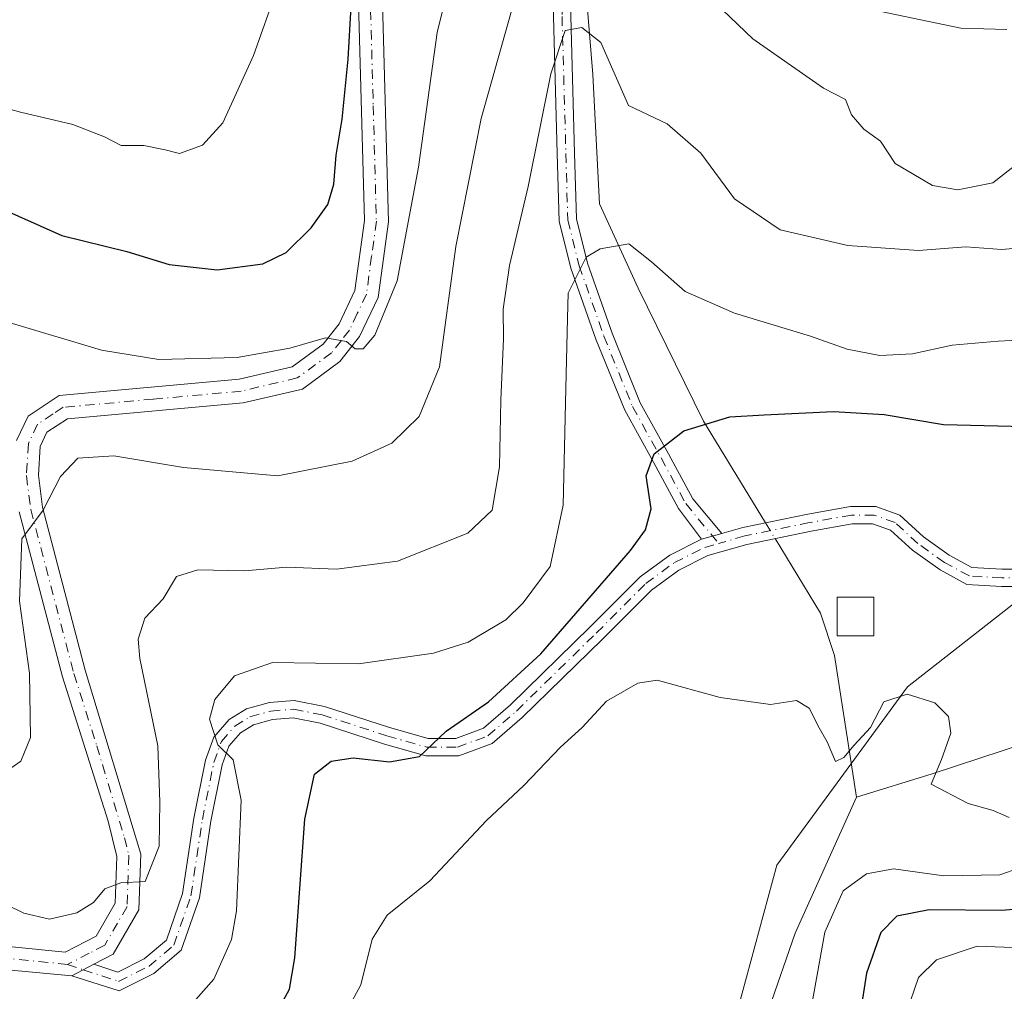
# Model space of a CAD drawing. Units: metres. Extents: x 634602 to 638057, y 4736686 to 4739066.
# Drawn here: x 635263 to 635400, y 4738068 to 4738203 of the extents above; entities that cross this region are included whole.
import ezdxf

# ---------------------------------------------------------------- set-up
doc = ezdxf.new("R2010")
doc.units = ezdxf.units.M
doc.header["$MEASUREMENT"] = 0
doc.linetypes.add('DGN Style 4', pattern=[2.6384748266838614, 1.318413404963828, -0.6592067024819142, 0.001648016756204785, -0.6592067024819142])
for name, color, linetype, lineweight in [('Camino Cxs', 7, 'Continuous', 0), ('Camino eje', 30, 'DGN Style 4', 13), ('Corriente natural lineal', 142, 'Continuous', 13), ('Corriente natural lineal oculto', 9, 'DGN Style 4', 13), ('Curva de nivel maestra', 30, 'Continuous', 30), ('Curva de nivel normal', 30, 'Continuous', 0), ('Edificación ligera Cxs', 1, 'Continuous', 0), ('Matorral CxS', 135, 'Continuous', 0)]:
    doc.layers.add(name, color=color, linetype=linetype, lineweight=lineweight)

msp = doc.modelspace()

# ---------------------------------------------------------------- linework, layer by layer
at = {"layer": 'Camino Cxs', "color": 7, "linetype": 'Continuous', "lineweight": 0, "extrusion": (-0.06192473499753659, -0.01769278144544001, 0.9979239914343221), "elevation": -122627.8599839506, "flags": 128}
msp.add_lwpolyline([(-4381280.021282659, 1908643.951686639), (-4381280.021282659, 1908641.04963424)], dxfattribs=at)
msp.add_lwpolyline([(-4381280.021282659, 1908643.951686639), (-4381280.021282659, 1908641.04963424)], dxfattribs=at)
at = {"layer": 'Camino Cxs', "color": 7, "linetype": 'Continuous', "lineweight": 0, "extrusion": (-0.07857367658841123, -0.04059173622416763, 0.996081567090611), "elevation": -241685.8285868083, "flags": 128}
msp.add_lwpolyline([(-3917950.829438431, 2728392.574336215), (-3917950.829438431, 2728396.06486545)], dxfattribs=at)
msp.add_lwpolyline([(-3917950.829438431, 2728392.574336215), (-3917950.829438431, 2728396.06486545)], dxfattribs=at)
at = {"layer": 'Camino Cxs', "color": 7, "linetype": 'Continuous', "lineweight": 0}
for points in [[(635262.4401000004, 4738144.5001, 566.9140999999945), (635264.0601000005, 4738147.9001, 567.2854999999981), (635268.3601000002, 4738150.7401, 567.9833999999975), (635293.4101, 4738153.0101, 569.5362000000023), (635300.7600999996, 4738154.7401, 570.491200000004), (635305.0601000005, 4738157.890100001, 570.6826000000001), (635307.2901, 4738160.720100001, 570.8414000000049), (635309.4700999996, 4738165.340100001, 571.4226999999955), (635310.7901, 4738175.0801, 572.6079999999929), (635309.9301000005, 4738207.0601, 575.7541000000056), (635311.5401, 4738231.2401, 577.4679000000033), (635313.7701000003, 4738248.110099999, 579.0841999999975), (635311.8400999998, 4738257.860099999, 579.8953000000038), (635311.5301000001, 4738264.620100001, 580.3205000000017), (635312.7200999996, 4738269.5101, 580.6555999999982), (635323.4101, 4738287.450099999, 583.0605999999971), (635329.3800999997, 4738299.610099999, 584.3310000000056), (635331.1300999997, 4738309.4101, 584.8993000000046), (635331.2301000003, 4738327.4801, 587.4297999999981), (635332.1501000002, 4738337.420100001, 588.463499999998), (635334.9101, 4738341.420100001, 590.1217999999935), (635339.4501, 4738344.0601, 591.2461000000039), (635346.4301000005, 4738346.370100001, 591.9269999999962)], [(635262.4401000004, 4738144.5001, 566.9140999999945), (635264.0601000005, 4738147.9001, 567.2854999999981), (635268.3601000002, 4738150.7401, 567.9833999999975), (635293.4101, 4738153.0101, 569.5362000000023), (635300.7600999996, 4738154.7401, 570.491200000004), (635305.0601000005, 4738157.890100001, 570.6826000000001), (635307.2901, 4738160.720100001, 570.8414000000049), (635309.4700999996, 4738165.340100001, 571.4226999999955), (635310.7901, 4738175.0801, 572.6079999999929), (635309.9301000005, 4738207.0601, 575.7541000000056), (635311.5401, 4738231.2401, 577.4679000000033), (635313.7701000003, 4738248.110099999, 579.0841999999975), (635311.8400999998, 4738257.860099999, 579.8953000000038), (635311.5301000001, 4738264.620100001, 580.3205000000017), (635312.7200999996, 4738269.5101, 580.6555999999982), (635323.4101, 4738287.450099999, 583.0605999999971), (635329.3800999997, 4738299.610099999, 584.3310000000056), (635331.1300999997, 4738309.4101, 584.8993000000046), (635331.2301000003, 4738327.4801, 587.4297999999981), (635332.1501000002, 4738337.420100001, 588.463499999998), (635334.9101, 4738341.420100001, 590.1217999999935), (635339.4501, 4738344.0601, 591.2461000000039), (635346.4301000005, 4738346.370100001, 591.9269999999962)], [(635334.5274999999, 4738321.918500001, 585.7854999999981), (635337.7549000002, 4738317.007300001, 584.9232000000047), (635340.4785000002, 4738310.4705, 584.1818000000058), (635341.3010999998, 4738307.180500001, 584.2170000000042), (635342.3882999998, 4738301.7443, 583.2416999999987), (635342.3882999998, 4738296.197100001, 581.1659000000072), (635339.9912999999, 4738285.809900001, 578.9066000000021), (635338.1482999995, 4738270.0121, 575.0816999999952), (635337.0966999996, 4738259.233700001, 572.8730999999971), (635337.0966999996, 4738253.060900001, 571.6385000000009), (635339.4704999998, 4738241.191500001, 569.9143999999942), (635339.7411000002, 4738236.8621, 569.699299999993), (635340.0075000003, 4738229.6687, 569.1821999999956), (635339.4782999996, 4738203.4693, 562.3107000000019), (635340.0065000001, 4738184.4485, 559.4986999999965), (635340.2675000001, 4738175.3189, 558.0063999999984), (635341.8097000001, 4738169.149499999, 557.1134000000021), (635345.2215, 4738159.439300001, 556.2841999999946), (635349.1520999996, 4738149.743899999, 553.2388000000064), (635353.0883, 4738142.658500001, 551.3730000000069), (635356.4754999997, 4738136.405300001, 550.3300000000017), (635360.4693, 4738131.5647, 548.5337000000001)], [(635357.6847000001, 4738130.769099999, 548.3467999999993), (635354.4760999996, 4738135.057499999, 550.2399000000005), (635350.9841, 4738141.504100001, 551.1738000000041), (635346.9829000002, 4738148.706499999, 552.2554999999993), (635342.9759000001, 4738158.590100001, 555.247000000003), (635339.5085000005, 4738168.459100001, 556.9513000000006), (635337.8759000005, 4738174.989700001, 557.7391000000061), (635337.6074999999, 4738184.380899999, 559.0959000000003), (635337.0774999997, 4738203.460300001, 561.9562000000005), (635337.6067000005, 4738229.648499999, 567.892200000002), (635337.3438999997, 4738236.742699999, 568.7633999999962), (635337.0853000004, 4738240.879899999, 569.4894000000058), (635334.6967000002, 4738252.823100001, 572.1334999999963), (635334.6967000002, 4738259.350500001, 573.9477000000043), (635335.7616999998, 4738270.267700001, 575.6970000000001), (635337.6228999998, 4738286.220100001, 579.7090000000027), (635339.9883000003, 4738296.4705, 582.1039000000019), (635339.9883000003, 4738301.5067, 583.2942000000039), (635338.9589000001, 4738306.653700001, 583.7697000000044), (635338.1939000003, 4738309.7137, 583.8695000000008), (635335.6259000005, 4738315.876900001, 584.7881999999954), (635334.5012999997, 4738317.588300001, 585.0430999999953)], [(635313.2600999996, 4738207.0001, 574.664499999999), (635314.1300999997, 4738174.9001, 571.9023000000016), (635312.7001, 4738164.380100001, 570.7311999999947), (635310.1300999997, 4738158.960100001, 570.247000000003), (635307.4001000002, 4738155.4801, 570.0709999999963), (635302.1801000005, 4738151.6601, 570.3304000000062), (635293.9401000004, 4738149.720100001, 569.3266000000004), (635269.5000999998, 4738147.5001, 567.346000000005), (635266.6601, 4738145.640100001, 567.0377000000008), (635265.7200999996, 4738143.6601, 566.8487000000023), (635265.4801000003, 4738139.6801, 566.1600000000036), (635266.0701000001, 4738135.2301, 565.4014000000025), (635272.0000999998, 4738112.5601, 563.1771000000008), (635279.7100999998, 4738087.0101, 560.4158000000025), (635279.4600999998, 4738079.2601, 559.4536999999982), (635275.8901000004, 4738073.090100001, 558.8984000000055), (635273.2065000003, 4738071.703700001, 558.6687999999995), (635270.1174999997, 4738070.107899999, 558.3601000000053), (635249.2401000002, 4738072.030099999, 555.5559000000068)], [(635313.2600999996, 4738207.0001, 574.664499999999), (635314.1300999997, 4738174.9001, 571.9023000000016), (635312.7001, 4738164.380100001, 570.7311999999947), (635310.1300999997, 4738158.960100001, 570.247000000003), (635307.4001000002, 4738155.4801, 570.0709999999963), (635302.1801000005, 4738151.6601, 570.3304000000062), (635293.9401000004, 4738149.720100001, 569.3266000000004), (635269.5000999998, 4738147.5001, 567.346000000005), (635266.6601, 4738145.640100001, 567.0377000000008), (635265.7200999996, 4738143.6601, 566.8487000000023), (635265.4801000003, 4738139.6801, 566.1600000000036), (635266.0701000001, 4738135.2301, 565.4014000000025), (635272.0000999998, 4738112.5601, 563.1771000000008), (635279.7100999998, 4738087.0101, 560.4158000000025), (635279.4600999998, 4738079.2601, 559.4536999999982), (635275.8901000004, 4738073.090100001, 558.8984000000055), (635273.2065000003, 4738071.703700001, 558.6687999999995)], [(635339.4782999996, 4738203.4693, 562.3107000000019), (635340.0065000001, 4738184.4485, 559.4986999999965), (635340.2675000001, 4738175.3189, 558.0063999999984), (635341.8097000001, 4738169.149499999, 557.1134000000021), (635345.2215, 4738159.439300001, 556.2841999999946), (635349.1520999996, 4738149.743899999, 553.2388000000064), (635353.0883, 4738142.658500001, 551.3730000000069), (635356.4754999997, 4738136.405300001, 550.3300000000017), (635360.4693, 4738131.5647, 548.5337000000001), (635357.6847000001, 4738130.769099999, 548.3467999999993), (635354.4760999996, 4738135.057499999, 550.2399000000005), (635350.9841, 4738141.504100001, 551.1738000000041), (635346.9829000002, 4738148.706499999, 552.2554999999993), (635342.9759000001, 4738158.590100001, 555.247000000003), (635339.5085000005, 4738168.459100001, 556.9513000000006), (635337.8759000005, 4738174.989700001, 557.7391000000061), (635337.6074999999, 4738184.380899999, 559.0959000000003), (635337.0774999997, 4738203.460300001, 561.9562000000005)], [(635405.4172999999, 4738124.2125, 551.4042999999947), (635399.3614999996, 4738124.2125, 549.0834999999934), (635394.5635000002, 4738124.494899999, 548.0957000000053), (635390.8234999999, 4738126.5087, 548.2691000000051), (635386.9981000006, 4738129.2411, 549.2727000000014), (635383.9452999998, 4738132.0395, 548.997000000003), (635381.4583000002, 4738132.9439, 548.9326000000001), (635378.6029000003, 4738132.9439, 548.9174000000058), (635372.9020999996, 4738131.907299999, 549.3179999999993), (635363.9641000006, 4738130.067100001, 548.4239999999991), (635358.5585000003, 4738128.522700001, 547.857600000003), (635354.5159, 4738126.501499999, 548.2437999999966), (635350.7033000002, 4738123.705499999, 548.6061000000045), (635343.8838999998, 4738116.8861, 548.1083999999975), (635332.7407000001, 4738106.008099999, 548.6888000000035), (635328.5822999999, 4738102.404100001, 548.9431000000042), (635323.9433000004, 4738100.6647, 549.4912999999942), (635319.3243000006, 4738100.6647, 550.1494999999995), (635313.5865000002, 4738102.304099999, 551.232799999998), (635304.6369000003, 4738105.1995, 552.8653000000049), (635300.9023000002, 4738105.9463, 553.3849000000046), (635298.0060999999, 4738105.7051, 553.926099999997), (635295.3722999999, 4738104.9867, 554.4226000000053), (635293.5559, 4738103.851500001, 554.738200000007), (635291.9682999998, 4738102.0373, 555.1848000000027), (635291.0179000003, 4738099.4233, 555.8239999999934), (635289.4539000001, 4738091.603700001, 557.0368000000017), (635287.8542999999, 4738080.939300001, 557.6239999999962), (635285.3290999997, 4738073.644500001, 558.3025000000052), (635281.5285, 4738070.428500001, 558.5951999999961), (635276.7253000002, 4738068.026900001, 558.670299999998), (635270.1174999997, 4738070.107899999, 558.3601000000053), (635273.2065000003, 4738071.703700001, 558.6687999999995), (635276.5343000004, 4738070.614700001, 558.755999999994), (635280.1979, 4738072.4465, 558.6866000000009), (635283.2764999997, 4738075.0515, 558.5730999999942), (635285.5137, 4738081.514699999, 558.2272999999988), (635287.0891000006, 4738092.017300001, 558.0767999999953), (635288.7002999998, 4738100.0725, 556.7461999999941), (635289.8662999999, 4738103.2795, 556.1379000000015), (635291.9830999998, 4738105.6987, 555.1771000000008), (635294.3998999996, 4738107.209100001, 554.5748000000021), (635297.5871000001, 4738108.078500001, 554.1508999999933), (635301.0406999999, 4738108.3663, 553.7033999999985), (635305.2437000005, 4738107.525699999, 552.868100000007), (635314.2858999996, 4738104.600299999, 551.8818000000028), (635319.6605000002, 4738103.0647, 550.5868000000046), (635323.5081000002, 4738103.0647, 550.0239000000003), (635327.3361000001, 4738104.5001, 549.9464000000007), (635331.1151000002, 4738107.7753, 549.6725000000006), (635342.1969, 4738118.5933, 548.9774999999936), (635349.1359000001, 4738125.532299999, 549.3880999999965), (635353.2607000005, 4738128.5571, 549.0135000000009), (635357.6847000001, 4738130.769099999, 548.3467999999993), (635360.4693, 4738131.5647, 548.5337000000001), (635363.3916999997, 4738132.399700001, 548.7118000000046), (635372.4455000004, 4738134.263699999, 549.5062999999936), (635378.3865, 4738135.343900001, 548.6827000000048), (635381.8810999999, 4738135.343900001, 548.3858999999939), (635385.2147000004, 4738134.1315, 548.1763999999966), (635388.5120999999, 4738131.109099999, 548.0987000000023), (635392.0948999999, 4738128.549900001, 547.3628999999928), (635395.2341, 4738126.8595, 547.5377000000008), (635399.4321, 4738126.612500001, 548.047200000001), (635405.0181, 4738126.612500001, 548.6564000000071)], [(635360.4693, 4738131.5647, 548.5337000000001), (635363.3916999997, 4738132.399700001, 548.7118000000046), (635372.4455000004, 4738134.263699999, 549.5062999999936), (635378.3865, 4738135.343900001, 548.6827000000048), (635381.8810999999, 4738135.343900001, 548.3858999999939), (635385.2147000004, 4738134.1315, 548.1763999999966), (635388.5120999999, 4738131.109099999, 548.0987000000023), (635392.0948999999, 4738128.549900001, 547.3628999999928), (635395.2341, 4738126.8595, 547.5377000000008), (635399.4321, 4738126.612500001, 548.047200000001), (635405.0181, 4738126.612500001, 548.6564000000071)], [(635249.3800999997, 4738075.360099999, 556.4293000000034), (635269.2200999996, 4738073.390100001, 558.6931999999942), (635273.4901000002, 4738075.600099999, 559.3025000000052), (635276.1601, 4738080.200099999, 560.0687999999936), (635276.3701, 4738086.670100001, 560.8871000000072), (635275.1801000005, 4738091.5701, 561.5531999999948), (635268.8101000005, 4738111.630100001, 563.4615000000049), (635262.8000999996, 4738134.590100001, 565.8421999999991)], [(635249.3800999997, 4738075.360099999, 556.4293000000034), (635269.2200999996, 4738073.390100001, 558.6931999999942), (635273.4901000002, 4738075.600099999, 559.3025000000052), (635276.1601, 4738080.200099999, 560.0687999999936), (635276.3701, 4738086.670100001, 560.8871000000072), (635275.1801000005, 4738091.5701, 561.5531999999948), (635268.8101000005, 4738111.630100001, 563.4615000000049), (635262.8000999996, 4738134.590100001, 565.8421999999991)], [(635405.4172999999, 4738124.2125, 551.4042999999947), (635399.3614999996, 4738124.2125, 549.0834999999934), (635394.5635000002, 4738124.494899999, 548.0957000000053), (635390.8234999999, 4738126.5087, 548.2691000000051), (635386.9981000006, 4738129.2411, 549.2727000000014), (635383.9452999998, 4738132.0395, 548.997000000003), (635381.4583000002, 4738132.9439, 548.9326000000001), (635378.6029000003, 4738132.9439, 548.9174000000058), (635372.9020999996, 4738131.907299999, 549.3179999999993), (635363.9641000006, 4738130.067100001, 548.4239999999991), (635358.5585000003, 4738128.522700001, 547.857600000003), (635354.5159, 4738126.501499999, 548.2437999999966), (635350.7033000002, 4738123.705499999, 548.6061000000045), (635343.8838999998, 4738116.8861, 548.1083999999975), (635332.7407000001, 4738106.008099999, 548.6888000000035), (635328.5822999999, 4738102.404100001, 548.9431000000042), (635323.9433000004, 4738100.6647, 549.4912999999942), (635319.3243000006, 4738100.6647, 550.1494999999995), (635313.5865000002, 4738102.304099999, 551.232799999998), (635304.6369000003, 4738105.1995, 552.8653000000049), (635300.9023000002, 4738105.9463, 553.3849000000046), (635298.0060999999, 4738105.7051, 553.926099999997), (635295.3722999999, 4738104.9867, 554.4226000000053), (635293.5559, 4738103.851500001, 554.738200000007), (635291.9682999998, 4738102.0373, 555.1848000000027), (635291.0179000003, 4738099.4233, 555.8239999999934), (635289.4539000001, 4738091.603700001, 557.0368000000017), (635287.8542999999, 4738080.939300001, 557.6239999999962), (635285.3290999997, 4738073.644500001, 558.3025000000052), (635281.5285, 4738070.428500001, 558.5951999999961), (635276.7253000002, 4738068.026900001, 558.670299999998), (635270.1174999997, 4738070.107899999, 558.3601000000053)], [(635273.2065000003, 4738071.703700001, 558.6687999999995), (635276.5343000004, 4738070.614700001, 558.755999999994), (635280.1979, 4738072.4465, 558.6866000000009), (635283.2764999997, 4738075.0515, 558.5730999999942), (635285.5137, 4738081.514699999, 558.2272999999988), (635287.0891000006, 4738092.017300001, 558.0767999999953), (635288.7002999998, 4738100.0725, 556.7461999999941), (635289.8662999999, 4738103.2795, 556.1379000000015), (635291.9830999998, 4738105.6987, 555.1771000000008), (635294.3998999996, 4738107.209100001, 554.5748000000021), (635297.5871000001, 4738108.078500001, 554.1508999999933), (635301.0406999999, 4738108.3663, 553.7033999999985), (635305.2437000005, 4738107.525699999, 552.868100000007), (635314.2858999996, 4738104.600299999, 551.8818000000028), (635319.6605000002, 4738103.0647, 550.5868000000046), (635323.5081000002, 4738103.0647, 550.0239000000003), (635327.3361000001, 4738104.5001, 549.9464000000007), (635331.1151000002, 4738107.7753, 549.6725000000006), (635342.1969, 4738118.5933, 548.9774999999936), (635349.1359000001, 4738125.532299999, 549.3880999999965), (635353.2607000005, 4738128.5571, 549.0135000000009), (635357.6847000001, 4738130.769099999, 548.3467999999993)], [(635270.1174999997, 4738070.107899999, 558.3601000000053), (635249.2401000002, 4738072.030099999, 555.5559000000068), (635244.4401000004, 4738071.9301, 555.1040999999968), (635241.9101, 4738070.220100001, 554.8708999999944), (635240.0800999999, 4738067.0001, 554.5090999999958), (635238.8400999998, 4738062.870100001, 553.8938999999956), (635238.7500999998, 4738058.7301, 553.3028000000049), (635239.5201000003, 4738054.1601, 552.6784999999945), (635242.6801000005, 4738045.0701, 551.7290000000066), (635251.3201000001, 4738033.140100001, 551.984700000001), (635253.4600999998, 4738027.610099999, 551.2066000000051), (635254.0900999998, 4738023.300100001, 550.9250000000029), (635252.6101000002, 4738012.6501, 550.9591999999975), (635248.2500999998, 4738000.800100001, 549.3006000000023), (635244.3400999998, 4737993.460100001, 548.6190999999963), (635239.0100999996, 4737984.950099999, 547.565300000002), (635229.1801000005, 4737972.350099999, 546.6217999999935), (635225.4801000003, 4737963.720100001, 545.1172999999981), (635219.6001000004, 4737945.0801, 543.4673999999941), (635210.4401000004, 4737933.4801, 542.0054999999993), (635207.1001000004, 4737915.1601, 540.6643999999942)]]:
    msp.add_polyline3d(points, dxfattribs=at)
at = {"layer": 'Camino eje', "color": 30, "linetype": 'DGN Style 4', "lineweight": 13}
for points in [[(635332.8667000001, 4738322.260700001, 585.7774000000063), (635336.6902999999, 4738316.442100001, 584.8513999999996), (635339.3362999996, 4738310.0921, 584.0372000000061), (635340.1299000002, 4738306.917099999, 583.9821999999986), (635341.1882999997, 4738301.625499999, 583.2581999999966), (635341.1882999997, 4738296.333699999, 581.6377999999969), (635338.8071, 4738286.014900001, 579.3024000000005), (635336.9549000004, 4738270.139900001, 575.3542000000016), (635335.8967000004, 4738259.292099999, 573.4073000000062), (635335.8967000004, 4738252.942100001, 571.8901000000042), (635338.2779000001, 4738241.035700001, 569.582899999994), (635338.5425000006, 4738236.802300001, 569.1624000000012), (635338.8071, 4738229.658700001, 568.5381000000052), (635338.2779000001, 4738203.4649, 561.9753000000055), (635338.8071, 4738184.4147, 559.2967999999964), (635339.0717000002, 4738175.154300001, 557.8717000000033), (635340.6590999998, 4738168.804300001, 557.0256999999983), (635344.0987, 4738159.014699999, 555.7636999999959), (635348.0674999999, 4738149.225099999, 552.5776999999945), (635352.0362999998, 4738142.081300001, 551.1172999999981), (635355.4759000001, 4738135.7313, 550.2283000000025), (635360.0437000003, 4738130.1951, 548.2532000000066)], [(635311.5950999996, 4738207.030099999, 575.1594999999943), (635312.0251000002, 4738191.040100001, 573.4882999999973), (635312.4600999998, 4738174.9901, 571.9198000000034), (635311.8000999996, 4738170.120100001, 571.5481), (635311.0850999998, 4738164.860099999, 571.065300000002), (635309.8000999996, 4738162.1501, 570.8187999999936), (635308.7100999998, 4738159.840100001, 570.5209999999934), (635307.5950999996, 4738158.425100001, 570.3727999999974), (635306.2301000003, 4738156.6851, 570.3285999999935), (635301.4700999996, 4738153.200099999, 570.2752000000038), (635293.6750999996, 4738151.3651, 569.2998999999982), (635281.4550999999, 4738150.255100001, 568.9303999999975), (635268.9301000005, 4738149.120100001, 567.7164000000049), (635267.5100999996, 4738148.190099999, 567.3126000000047), (635265.3601000002, 4738146.770099999, 567.1410999999935), (635264.0800999999, 4738144.0801, 566.861699999994), (635263.8101000005, 4738139.620100001, 566.2548999999999), (635264.4351000005, 4738134.9101, 565.6175999999978), (635270.4051000001, 4738112.095100001, 563.3015000000014), (635273.5900999998, 4738102.065099999, 562.1496000000043), (635277.4451000001, 4738089.290100001, 560.9909999999945), (635278.0401, 4738086.840100001, 560.611699999994), (635277.8101000005, 4738079.7301, 559.7975000000006), (635276.4751000004, 4738077.4301, 559.5975000000036), (635274.6901000004, 4738074.345100001, 559.0841999999975), (635272.5551000005, 4738073.2401, 558.8295999999973), (635269.5450999998, 4738071.6851, 558.3828000000067)], [(635405.2176999999, 4738125.412500001, 550.0026999999973), (635399.3967000004, 4738125.412500001, 548.570000000007), (635394.8989000004, 4738125.677100001, 547.8107000000019), (635391.4593000002, 4738127.529300001, 547.565300000002), (635387.7550999997, 4738130.175100001, 548.5329999999958), (635384.5800999999, 4738133.0855, 548.4018999999971), (635381.6697000006, 4738134.1439, 548.6687999999995), (635378.4946999997, 4738134.1439, 548.7951999999932), (635372.6738999998, 4738133.0855, 549.2890999999945), (635363.6778999995, 4738131.2335, 548.557799999995), (635360.0437000003, 4738130.1951, 548.2532000000066)], [(635269.5450999998, 4738071.6851, 558.3828000000067), (635271.7103000004, 4738070.9307, 558.5362000000023), (635276.6299000002, 4738069.320900001, 558.7127999999939), (635280.8633000003, 4738071.4375, 558.6358000000037), (635284.3026999999, 4738074.347899999, 558.4287999999942), (635286.6841000002, 4738081.2271, 557.9121000000014), (635288.2714999998, 4738091.810500001, 557.4676999999938), (635289.8591, 4738099.7479, 556.2773000000016), (635290.9172999999, 4738102.658299999, 555.6359999999986), (635292.7695000004, 4738104.7751, 554.8754000000044), (635294.8860999999, 4738106.097899999, 554.4924000000028), (635297.7965000002, 4738106.8917, 553.9127000000008), (635300.9715, 4738107.156300001, 553.3224000000046), (635304.9402999999, 4738106.362500001, 552.8515999999945), (635313.9360999997, 4738103.452099999, 551.5430000000051), (635319.4924999997, 4738101.864700001, 550.2691000000051), (635323.7257000003, 4738101.864700001, 549.657600000006), (635327.9590999996, 4738103.452099999, 549.4109000000026), (635331.9278999995, 4738106.8917, 549.0681999999942), (635343.0405000001, 4738117.739700001, 548.3225999999995), (635349.9194999998, 4738124.618899999, 548.9458000000013), (635353.8882999998, 4738127.529300001, 548.5068000000028), (635358.1217, 4738129.6459, 548.0964999999997), (635360.0437000003, 4738130.1951, 548.2532000000066)], [(635269.5450999998, 4738071.6851, 558.3828000000067), (635249.3101000005, 4738073.6951, 555.9731000000029), (635246.9101, 4738073.645099999, 555.6633000000002), (635243.9151, 4738073.585100001, 555.3748999999953), (635240.6551000001, 4738071.380100001, 554.9741000000067), (635238.5401, 4738067.6601, 554.4523999999947)]]:
    msp.add_polyline3d(points, dxfattribs=at)
at = {"layer": 'Corriente natural lineal', "color": 142, "linetype": 'Continuous', "lineweight": 13}
for points in [[(635337.4511000002, 4738339.048699999, 586.9103999999934), (635338.8000999996, 4738337.380100001, 586.7933000000048), (635349.0100999996, 4738313.8301, 582.6477000000014), (635352.3601000002, 4738300.780099999, 580.9980999999971), (635353.4101, 4738291.0801, 578.0146999999997), (635353.3101000005, 4738281.3301, 573.988200000007), (635351.9301000005, 4738268.040100001, 571.6404999999941), (635345.4801000003, 4738244.140100001, 568.158500000005), (635341.6700999998, 4738206.190099999, 561.4523000000045), (635342.5701000001, 4738195.390100001, 559.2462999999989), (635343.4700999996, 4738177.390100001, 556.2130000000034), (635348.8701, 4738165.690099999, 554.2226999999984), (635357.9501, 4738147.170100001, 550.5847000000067), (635366.5549999997, 4738133.051000001, 548.1769999999962)], [(635487.5676999995, 4738184.1065, 549.0525000000052), (635485.9600999998, 4738179.780099999, 548.9015999999974), (635472.3501000004, 4738149.3101, 547.8899999999994), (635460.5701000001, 4738126.590100001, 547.2737000000052), (635457.2500999998, 4738122.050100001, 547.1218999999984), (635444.2301000003, 4738114.530099999, 546.2461999999941), (635435.8300999999, 4738113.3301, 545.8509999999952), (635389.7100999998, 4738098.1601, 544.8224000000046), (635379.1901000004, 4738094.920100001, 544.3959999999934)], [(635367.8819000004, 4738130.8737, 547.8178999999947), (635374.2100999998, 4738120.4901, 546.8641000000061), (635376.1401000004, 4738114.610099999, 545.9958999999944), (635379.1901000004, 4738094.920100001, 544.3959999999934)], [(635379.1901000004, 4738094.920100001, 544.3959999999934), (635370.6801000005, 4738076.0101, 542.1560000000027), (635367.0301000001, 4738065.450099999, 542.0062000000034), (635363.2100999998, 4738057.190099999, 540.8464999999997), (635356.8501000004, 4738045.700099999, 540.4789000000019), (635348.3800999997, 4738033.530099999, 539.8132999999943), (635344.2401000002, 4738030.7401, 539.5215999999928), (635339.6001000004, 4738028.850099999, 539.0371000000014), (635325.5401, 4738026.470100001, 538.3141000000032), (635316.9301000005, 4738023.840100001, 537.7360999999946), (635312.2801000001, 4738019.690099999, 537.1313999999984), (635301.8901000004, 4738007.520099999, 536.4563000000053), (635295.9501, 4738002.2501, 535.9704999999958), (635276.3201000001, 4737996.5801, 535.7603999999993), (635267.2100999998, 4737990.9001, 535.7859999999928), (635263.7301000003, 4737987.3301, 536.3623999999982), (635246.3901000004, 4737960.770099999, 535.5241999999998), (635241.2801000001, 4737947.780099999, 534.6067000000039), (635234.4600999998, 4737926.950099999, 533.5956000000006), (635228.6201, 4737906.5101, 532.3065999999963)]]:
    msp.add_polyline3d(points, dxfattribs=at)
at = {"layer": 'Corriente natural lineal oculto', "color": 9, "linetype": 'DGN Style 4', "lineweight": 13, "extrusion": (0.07257524729001322, -0.1190881648205715, 0.9902276720433852), "elevation": -517600.864835779, "flags": 128}
msp.add_lwpolyline([(3008282.689804761, 3679119.510376288), (3008282.689804761, 3679116.935448771)], dxfattribs=at)
at = {"layer": 'Curva de nivel maestra', "color": 30, "linetype": 'Continuous', "lineweight": 30, "flags": 128}
for points, elevation in [([(635259.6600000003, 4738177.040100001), (635268.7400000002, 4738173.0001), (635277.7599999999, 4738170.800100001), (635283.6699999999, 4738168.9901), (635290.3499999996, 4738168.220100001), (635296.6600000003, 4738169.040100001), (635299.9100000003, 4738170.640100001), (635303.4199999999, 4738174.050100001), (635305.7000000002, 4738177.3201), (635306.5300000003, 4738180.1601), (635306.8700000001, 4738184.1601), (635307.7000000002, 4738189.1801), (635308.5199999996, 4738197.4901), (635308.9699999997, 4738204.8201)], 575), ([(635297.7199999997, 4738063.280099999), (635300.3700000001, 4738068.2401), (635301.1200000001, 4738072.5801), (635302.5, 4738091.870100001), (635303.8799999999, 4738098.140100001), (635306.1799999997, 4738099.9101), (635309.2300000006, 4738100.370100001), (635314.2999999998, 4738099.850099999), (635318.4400000004, 4738100.590100001), (635322.1600000003, 4738104.120100001), (635328.0499999998, 4738108.1601), (635335.3399999999, 4738114.8301), (635347.7999999998, 4738129.210100001), (635349.8899999997, 4738132.0701), (635350.6500000004, 4738135.020099999), (635349.9600000001, 4738139.5801), (635351.0999999996, 4738142.6501), (635355.2300000006, 4738145.870100001), (635361.6100000005, 4738147.800100001), (635366.3899999997, 4738148.050100001), (635376, 4738148.520099999), (635383.0499999998, 4738148.140100001), (635391.29, 4738146.7501), (635402.6200000001, 4738146.450099999)], 550), ([(635409.4100000003, 4738080.0101), (635399.3499999996, 4738079.170100001), (635389.2999999998, 4738079.2601), (635384.8399999999, 4738078.4001), (635382.5999999996, 4738076.090100001), (635380.5899999999, 4738070.460100001), (635378.8300000001, 4738059.1501)], 550)]:
    msp.add_lwpolyline(points, dxfattribs=dict(at, elevation=elevation))
at = {"layer": 'Curva de nivel normal', "color": 30, "linetype": 'Continuous', "lineweight": 0, "flags": 128}
for points, elevation in [([(635324.9800000006, 4738217.610099999), (635320.9000000004, 4738201.210100001), (635318.3200000003, 4738182.5101), (635315.3700000001, 4738166.700099999), (635312.2400000002, 4738159.130100001), (635310.6399999997, 4738157.270099999), (635309.5199999996, 4738157.2401), (635308.2999999998, 4738158.2501), (635305.4000000004, 4738158.790100001), (635300.4400000004, 4738157.3201), (635293.1100000005, 4738156.0601), (635282.2400000002, 4738155.7601), (635274.2599999999, 4738157.0601), (635261.4199999999, 4738160.9301)], 570), ([(635261.6600000003, 4738098.970100001), (635263.0499999998, 4738099.9301), (635264.3799999999, 4738103.2301), (635264.25, 4738112.1601), (635262.8399999999, 4738122.1601), (635263.1900000004, 4738130.8301), (635266.1299999999, 4738134.8301), (635268.5499999998, 4738139.520099999), (635270.9500000002, 4738142.0701), (635275.9600000001, 4738142.380100001), (635285.6299999999, 4738140.7601), (635298.7599999999, 4738139.600099999), (635309.0800000001, 4738141.640100001), (635314.6299999999, 4738144.1501), (635318.4100000003, 4738147.8301), (635321.2199999997, 4738154.7601), (635323.5300000003, 4738171.4901), (635327.0099999999, 4738189.2501), (635335.1299999999, 4738218.100099999)], 565), ([(635298.6900000004, 4738207.3201), (635295.3600000005, 4738198.020099999), (635291.1399999997, 4738188.670100001), (635288.2999999998, 4738185.5601), (635285.0999999996, 4738184.4001), (635283.0899999999, 4738184.920100001), (635280.1500000004, 4738185.520099999), (635276.9800000006, 4738185.530099999), (635274.6799999997, 4738186.720100001), (635270.25, 4738188.440099999), (635262.9800000006, 4738190.1601), (635256.2100000001, 4738192.020099999)], 580), ([(635360.5800000001, 4738204.390100001), (635364.7800000003, 4738200.3301), (635374.6200000001, 4738193.470100001), (635377.7000000002, 4738191.9001), (635378.5099999999, 4738189.7601), (635380.2199999997, 4738187.7601), (635382.5700000003, 4738186.110099999), (635384.6100000005, 4738183.020099999), (635389.7699999996, 4738179.960100001), (635393.3200000003, 4738179.350099999), (635398.1799999997, 4738180.3201), (635401.7999999998, 4738183.1601)], 565), ([(635400.1200000001, 4738201.640100001), (635393.7300000006, 4738201.840100001), (635381.5, 4738204.380100001)], 570), ([(635405.4800000006, 4738171.620100001), (635399.4100000003, 4738171.0601), (635394.4000000004, 4738171.4101), (635387.8300000001, 4738170.9101), (635378.0199999996, 4738171.620100001), (635368.5800000001, 4738173.780099999), (635362.25, 4738178.120100001), (635357.5700000003, 4738184.440099999), (635352.8700000001, 4738188.530099999), (635347.5199999996, 4738191.050100001), (635343.6799999997, 4738199.850099999), (635341.0199999996, 4738201.9301), (635338.7199999997, 4738201.520099999), (635336.7000000002, 4738195.4901), (635333.5499999998, 4738179.8301), (635330.9600000001, 4738168.8301), (635330.0999999996, 4738162.780099999), (635330.1299999999, 4738158.620100001), (635329.7599999999, 4738150.110099999), (635329.5800000001, 4738140.8301), (635328.5499999998, 4738134.8301), (635325.2000000002, 4738131.630100001), (635315.3899999997, 4738127.7301), (635306.9299999997, 4738126.600099999), (635300.0300000003, 4738126.880100001), (635294.1399999997, 4738126.380100001), (635287.6200000001, 4738126.530099999), (635284.6799999997, 4738125.590100001), (635282.8099999997, 4738122.4901), (635280.29, 4738119.8201), (635279.3700000001, 4738116.890100001), (635279.5700000003, 4738114.200099999), (635282.0899999999, 4738102.040100001), (635282.3799999999, 4738094.220100001), (635282.2800000003, 4738088.130100001), (635280.3099999997, 4738083.220100001), (635276.9600000001, 4738083.040100001), (635274.7300000006, 4738082.1601), (635273.1299999999, 4738080.300100001), (635270.8200000003, 4738078.850099999), (635267.0199999996, 4738077.950099999), (635263.4600000001, 4738078.780099999), (635256.1200000001, 4738082.370100001)], 560), ([(635284.1600000003, 4738063.190099999), (635289.8799999999, 4738069.620100001), (635292.3099999997, 4738075.140100001), (635293, 4738079.120100001), (635293.6600000003, 4738094.530099999), (635292.5700000003, 4738100.110099999), (635290.4100000003, 4738102.220100001), (635289.2800000003, 4738105.7501), (635289.9900000002, 4738108.4801), (635292.7300000006, 4738111.780099999), (635298.04, 4738113.640100001), (635309.9800000006, 4738113.440099999), (635320.4199999999, 4738114.920100001), (635325.2199999997, 4738116.460100001), (635330.4800000006, 4738119.590100001), (635332.8700000001, 4738121.960100001), (635336.6299999999, 4738127.0101), (635338.4100000003, 4738135.5101), (635338.8200000003, 4738151.7501), (635339.0199999996, 4738161.4901), (635339.1299999999, 4738165.0001), (635341.6500000004, 4738170.0101), (635343.5599999997, 4738171.140100001), (635347.54, 4738171.8201), (635350.7199999997, 4738169.3301), (635355.3799999999, 4738165.2401), (635362.2599999999, 4738162.200099999), (635372.8300000001, 4738158.9901), (635377.9100000003, 4738157.190099999), (635382.4600000001, 4738156.340100001), (635387.0099999999, 4738156.550100001), (635392.5099999999, 4738157.770099999), (635398.9199999999, 4738158.290100001), (635407.9500000002, 4738158.790100001)], 555), ([(635400.4400000004, 4738092.120100001), (635398.1900000004, 4738093.0601), (635394.75, 4738094.030099999), (635389.5999999996, 4738096.7401), (635391.0499999998, 4738100.170100001), (635392.3399999999, 4738103.8301), (635392.0199999996, 4738106.1601), (635390.1200000001, 4738108.0601), (635386.2400000002, 4738109.220100001), (635382.9900000002, 4738108.1801), (635381.1500000004, 4738104.600099999), (635378.9000000004, 4738102.1601), (635377.4600000001, 4738100.4301), (635376.2999999998, 4738099.9001), (635375.1200000001, 4738102.620100001), (635374.0099999999, 4738104.540100001), (635372.6200000001, 4738107.3101), (635370.8799999999, 4738108.340100001), (635367.2599999999, 4738107.790100001), (635360.2400000002, 4738108.770099999), (635351.5099999999, 4738111.210100001), (635348.79, 4738110.770099999), (635344.4400000004, 4738108.2601), (635341.0800000001, 4738104.600099999), (635338.04, 4738101.890100001), (635332.9600000001, 4738096.530099999), (635327.7599999999, 4738091.670100001), (635319.8899999997, 4738083.3101), (635313.9600000001, 4738078.5001), (635311.8799999999, 4738075.170100001), (635310.29, 4738068.860099999), (635306.9000000004, 4738062.5801)], 545), ([(635372.5700000003, 4738063.8101), (635374.8099999997, 4738076.1601), (635377.3700000001, 4738081.9001), (635380.5800000001, 4738084.270099999), (635384.3399999999, 4738084.960100001), (635391.3499999996, 4738084.0001), (635399.1500000004, 4738084.1501), (635404.4100000003, 4738085.960100001)], 545), ([(635404.7800000003, 4738073.880100001), (635395.9699999997, 4738074.220100001), (635390.3300000001, 4738072.300100001), (635387.8099999997, 4738069.840100001), (635386.0999999996, 4738064.840100001), (635384.1399999997, 4738054.170100001), (635379.7400000002, 4738042.800100001), (635373.8200000003, 4738033.600099999), (635364.54, 4738024.170100001), (635354.8399999999, 4738016.4301), (635348, 4738010.5001), (635342.0499999998, 4738005.850099999), (635336.9699999997, 4738000.220100001), (635332.3600000005, 4737993.520099999), (635324.7199999997, 4737984.6801), (635318.7400000002, 4737977.190099999), (635313.1100000005, 4737968.6801), (635304.9400000004, 4737954.860099999), (635297.6399999997, 4737942.5001), (635294.4100000003, 4737932.9101), (635292.9000000004, 4737927.9101), (635291.8700000001, 4737923.770099999), (635288.4900000002, 4737917.840100001), (635286.0300000003, 4737909.1801)], 555)]:
    msp.add_lwpolyline(points, dxfattribs=dict(at, elevation=elevation))
at = {"layer": 'Edificación ligera Cxs', "color": 1, "linetype": 'Continuous', "lineweight": 0}
msp.add_polyline3d([(635381.6201, 4738117.340100001, 553.946100000001), (635376.5401, 4738117.340100001, 552.5017999999982), (635376.5401, 4738122.7401, 552.0788999999932), (635381.6201, 4738122.7401, 554.728099999993), (635381.6201, 4738117.340100001, 553.946100000001)], dxfattribs=at)
msp.add_3dface([(635381.6201, 4738117.340100001, 554.728099999993), (635376.5401, 4738117.340100001, 554.728099999993), (635376.5401, 4738122.7401, 554.728099999993), (635381.6201, 4738122.7401, 554.728099999993)], dxfattribs=at)
at = {"layer": 'Matorral CxS', "color": 135, "linetype": 'Continuous', "lineweight": 0}
for points in [[(635499.9578999998, 4738218.025699999, 550.3062999999966), (635488.2395000001, 4738205.583900001, 550.2869000000064), (635468.5225000001, 4738171.808300001, 548.0328000000009), (635455.1020999998, 4738156.693700001, 547.5078999999969), (635408.5160999997, 4738127.6295, 546.175700000007), (635386.2812999999, 4738110.278100001, 545.3331000000035), (635368.1385000005, 4738085.455499999, 543.2277999999933), (635360.3158999998, 4738056.572699999, 540.9523000000045), (635355.6155000003, 4738046.231899999, 540.4569000000047), (635323.0608999999, 4738032.941500001, 539.152700000006), (635305.2115000002, 4738024.426899999, 538.824099999998), (635289.1712999997, 4737987.199100001, 536.4921999999933), (635259.1051000003, 4737939.1029, 534.2407999999997), (635240.2890999997, 4737909.9255, 532.6401999999945), (635232.7625000002, 4737886.3957, 531.6098000000056), (635219.5910999998, 4737874.160700001, 530.8706999999995), (635207.2181000002, 4737810.000499999, 533.1120999999986)], [(635435.7747, 4738044.1535, 579.0752999999969), (635364.6955000004, 4738007.1829, 565.0684000000037), (635344.3179000001, 4737991.1711, 562.2409999999945), (635296.4653000003, 4737944.906300001, 552.934699999998), (635262.8679000001, 4737898.630899999, 538.8701000000001), (635250.1239, 4737858.036499999, 543.5987000000023), (635239.6885000002, 4737848.116699999, 543.1784000000043), (635232.4741000002, 4737837.0449, 543.710500000001), (635225.7773000002, 4737815.3091, 544.3932999999961), (635215.3063000003, 4737814.758099999, 537.6812000000064), (635207.2181000002, 4737810.000499999, 533.1120999999986), (635219.5910999998, 4737874.160700001, 530.8706999999995), (635232.7625000002, 4737886.3957, 531.6098000000056), (635240.2890999997, 4737909.9255, 532.6401999999945), (635259.1051000003, 4737939.1029, 534.2407999999997), (635289.1712999997, 4737987.199100001, 536.4921999999933), (635305.2115000002, 4738024.426899999, 538.824099999998), (635323.0608999999, 4738032.941500001, 539.152700000006), (635355.6155000003, 4738046.231899999, 540.4569000000047), (635360.3158999998, 4738056.572699999, 540.9523000000045), (635368.1385000005, 4738085.455499999, 543.2277999999933), (635386.2812999999, 4738110.278100001, 545.3331000000035), (635408.5160999997, 4738127.6295, 546.175700000007)], [(635408.5160999997, 4738127.6295, 546.175700000007), (635386.2812999999, 4738110.278100001, 545.3331000000035), (635368.1385000005, 4738085.455499999, 543.2277999999933), (635360.3158999998, 4738056.572699999, 540.9523000000045), (635355.6155000003, 4738046.231899999, 540.4569000000047), (635323.0608999999, 4738032.941500001, 539.152700000006), (635305.2115000002, 4738024.426899999, 538.824099999998), (635289.1712999997, 4737987.199100001, 536.4921999999933), (635259.1051000003, 4737939.1029, 534.2407999999997), (635240.2890999997, 4737909.9255, 532.6401999999945)]]:
    msp.add_polyline3d(points, dxfattribs=at)

doc.saveas('drawing.dxf')
